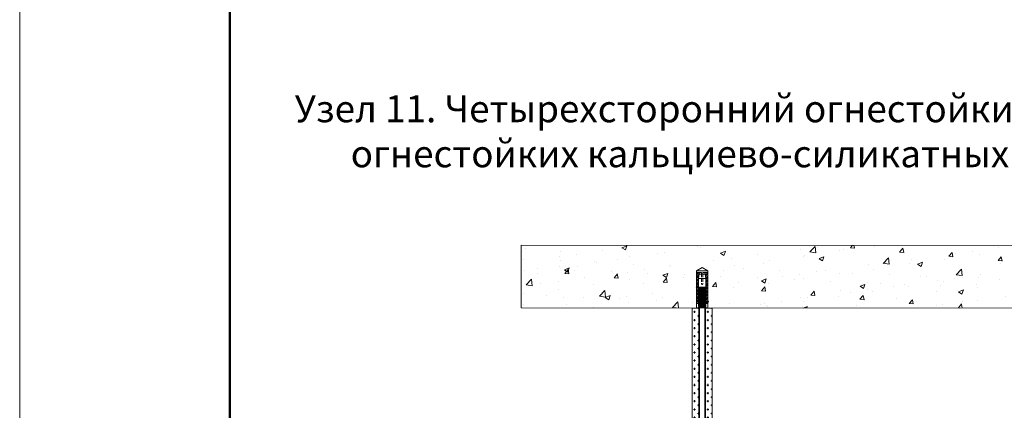
# Model space of a CAD drawing. Units: millimetres. Extents: x 1432 to 2199382, y 31364 to 319551.
# Drawn here: x 1432 to 12374, y 60983 to 65321 of the extents above; entities that cross this region are included whole.
import ezdxf

# ---------------------------------------------------------------- set-up
doc = ezdxf.new("R2010")
doc.units = ezdxf.units.MM
doc.set_wipeout_variables(frame=1)
doc.linetypes.add('CONTI', pattern=[0])
doc.linetypes.add('HIDDEN2', pattern=[4.7625, 3.175, -1.5875])
for name, color, linetype, lineweight, true_color in [('02_Техстронг Профиль', 7, 'Continuous', 9, 0x000000), ('Анкеры и саморезы', 7, 'Continuous', 9, 0x000000), ('Рамка', 7, 'CONTI', 40, 0x000000), ('Строительные конструкции', 7, 'Continuous', 9, 0x000000), ('Шпильки', 7, 'Continuous', 9, 0x000000)]:
    doc.layers.add(name, color=color, linetype=linetype, lineweight=lineweight, true_color=true_color)
doc.layers.add('Штамп форматка 1', color=7, linetype='Continuous', lineweight=13)
doc.layers.add('Штамп форматка 2', color=7, linetype='Continuous', lineweight=50)
doc.styles.add('MPM', font='isocpeur.ttf')

# ---------------------------------------------------------------- blocks, each defined once
blk = doc.blocks.new('*U55')
at = {"layer": 'Штамп форматка 1'}
blk.add_line((2313, 297), (2313, 0), dxfattribs=at)
at = {"layer": 'Штамп форматка 2'}
blk.add_line((2333, 292), (2333, 5), dxfattribs=at)
blk = doc.blocks.new('*U497')
at = {"layer": 'Анкеры и саморезы', "lineweight": 5}
h = blk.add_hatch(dxfattribs=at)
h.set_pattern_fill('STEEL', color=256, scale=0.8)
h.set_pattern_definition([(45, (-16380.2264, 15704.676), (-1.79605122, 1.79605122), []), (45, (-16380.2264, 15705.946), (-1.79605122, 1.79605122), [])])
h.paths.add_polyline_path([(-4, 30.6), (-2.9, 36.7), (-5.8, 36.7), (-5.8, 4.7), (-4, 4.7)])
h.paths.add_polyline_path([(5.8, 36.7), (2.9, 36.7), (4, 30.6), (4, 4.7), (5.8, 4.7)])
for p, q in [((6, 38.3), (-6, 38.3)), ((-5.8, 36.7), (-5.8, 4.7)), ((-0.8, 36.7), (-5.8, 36.7)), ((-4, 30.6), (-4, 4.7)), ((-3.9, 30.6), (3.9, 30.6)), ((-3.1, 35), (3.1, 35)), ((-0.8, 36.7), (-0.8, 35)), ((5.8, 36.7), (0.8, 36.7)), ((0.8, 36.7), (0.8, 35)), ((4, 30.6), (4, 4.7)), ((5.8, 36.7), (5.8, 4.7)), ((-4, 24.3), (-5.8, 24.3)), ((3.9, 21.5), (-3.9, 21.5)), ((4, 24.3), (5.8, 24.3)), ((-4, 19.2), (-3.6, 19.5)), ((-4, 19.2), (-3.4, 18.9)), ((-4, 18), (-3.4, 18.4)), ((-4, 18), (-3.4, 17.7)), ((-4, 16.8), (-3.4, 17.2)), ((-4, 16.8), (-3.4, 16.5)), ((-4, 15.6), (-3.4, 16)), ((-4, 15.6), (-3.4, 15.3)), ((-4, 14.4), (-3.4, 14.8)), ((-4, 14.4), (-3.4, 14.1)), ((-4, 13.2), (-3.4, 13.6)), ((-4, 13.2), (-3.4, 12.9)), ((-4, 12), (-3.4, 12.4)), ((-4, 12), (-3.4, 11.7)), ((-4, 10.8), (-3.4, 11.2)), ((-4, 10.8), (-3.4, 10.5)), ((-3.4, 18.4), (-3.4, 18.9)), ((-3.4, 17.2), (-3.4, 17.7)), ((-3.4, 16), (-3.4, 16.5)), ((-3.4, 14.8), (-3.4, 15.3)), ((-3.4, 13.6), (-3.4, 14.1)), ((-3.4, 12.4), (-3.4, 12.9)), ((-3.4, 11.2), (-3.4, 11.7)), ((-3.4, 10), (-3.4, 10.5)), ((3.4, 19), (3.4, 19.5)), ((4, 18.6), (3.4, 19)), ((4, 18.6), (3.4, 18.3)), ((3.4, 17.8), (3.4, 18.3)), ((4, 17.4), (3.4, 17.8)), ((4, 17.4), (3.4, 17.1)), ((3.4, 16.6), (3.4, 17.1)), ((4, 16.2), (3.4, 16.6)), ((4, 16.2), (3.4, 15.9)), ((3.4, 15.4), (3.4, 15.9)), ((4, 15), (3.4, 15.4)), ((4, 15), (3.4, 14.7)), ((3.4, 14.2), (3.4, 14.7)), ((4, 13.8), (3.4, 14.2)), ((4, 13.8), (3.4, 13.5)), ((3.4, 13), (3.4, 13.5)), ((4, 12.6), (3.4, 13)), ((4, 12.6), (3.4, 12.3)), ((3.4, 11.8), (3.4, 12.3)), ((4, 11.4), (3.4, 11.8)), ((4, 11.4), (3.4, 11.1)), ((3.4, 10.6), (3.4, 11.1)), ((4, 10.2), (3.4, 10.6)), ((4, 10.2), (3.4, 9.9)), ((-3.8, 4.7), (-6, 4.7)), ((-4, 9.6), (-3.4, 10)), ((-4, 9.6), (-3.4, 9.3)), ((-4, 8.4), (-3.4, 8.8)), ((-4, 8.4), (-3.4, 8.1)), ((-4, 7.2), (-3.4, 7.6)), ((-4, 7.2), (-3.4, 6.9)), ((-4, 6), (-3.4, 6.4)), ((-4, 6), (-3.4, 5.7)), ((-4, 4.8), (-3.4, 5.2)), ((-4, 4.8), (-3.4, 4.5)), ((-4, 3.6), (-3.4, 4)), ((-4, 3.6), (-3.4, 3.3)), ((-4, 2.4), (-3.4, 2.8)), ((-4, 2.4), (-3.4, 2.1)), ((-4, 1.2), (-3.4, 1.6)), ((-4, 1.2), (-3.4, 0.9)), ((-4, 0), (-3.4, 0.4)), ((-4, 0), (-3.9, 0)), ((-3.4, 8.8), (-3.4, 9.3)), ((-3.4, 7.6), (-3.4, 8.1)), ((-3.4, 6.4), (-3.4, 6.9)), ((-3.4, 5.2), (-3.4, 5.7)), ((-3.4, 4), (-3.4, 4.5)), ((-3.4, 2.8), (-3.4, 3.3)), ((-3.4, 1.6), (-3.4, 2.1)), ((-3.4, 0.4), (-3.4, 0.9)), ((3.4, 9.4), (3.4, 9.9)), ((4, 9), (3.4, 9.4)), ((4, 9), (3.4, 8.7)), ((3.4, 8.2), (3.4, 8.7)), ((4, 7.8), (3.4, 8.2)), ((4, 7.8), (3.4, 7.5)), ((3.4, 7), (3.4, 7.5)), ((4, 6.6), (3.4, 7)), ((4, 6.6), (3.4, 6.3)), ((3.4, 5.8), (3.4, 6.3)), ((4, 5.4), (3.4, 5.8)), ((4, 5.4), (3.4, 5.1)), ((3.4, 4.6), (3.4, 5.1)), ((6, 4.7), (3.4, 4.7)), ((4, 4.2), (3.4, 4.6)), ((4, 4.2), (3.4, 3.9)), ((3.4, 3.4), (3.4, 3.9)), ((4, 3), (3.4, 3.4)), ((4, 3), (3.4, 2.7)), ((3.4, 2.2), (3.4, 2.7)), ((4, 1.8), (3.4, 2.2)), ((4, 1.8), (3.4, 1.5)), ((3.4, 1), (3.4, 1.5)), ((4, 0.6), (3.4, 1)), ((4, 0.6), (3.4, 0.3)), ((3.4, 0), (3.4, 0.3))]:
    blk.add_line(p, q, dxfattribs=at)
at = {"layer": 'Анкеры и саморезы', "lineweight": 5, "extrusion": (1.22461e-16, 5.99869e-32, -1)}
for p, q in [((-4, 30.6), (-2.9, 36.7)), ((-3.9, 30.6), (-3.1, 35)), ((-3.9, 21.5), (-3.9, 30.6)), ((2.9, 36.7), (4, 30.6)), ((3.1, 35), (3.9, 30.6)), ((3.9, 30.6), (3.9, 21.5)), ((-2.6, 20.7), (-3.9, 21.5)), ((3.9, 21.5), (2.6, 20.7)), ((2.6, 20.3), (-2.6, 20.3))]:
    blk.add_line(p, q, dxfattribs=at)
at = {"layer": 'Анкеры и саморезы', "linetype": 'HIDDEN2', "lineweight": 5}
for p, q in [((-0.8, 35), (-0.8, 25.1)), ((0.8, 35), (0.8, 25.1))]:
    blk.add_line(p, q, dxfattribs=at)
at = {"layer": 'Анкеры и саморезы', "lineweight": 5, "extrusion": (1.22461e-16, -5.99869e-32, -1)}
for p, q in [((2.6, 20.7), (-2.6, 20.7)), ((3.4, 19.5), (-3.6, 19.5)), ((-2.6, 20.3), (-3.4, 19.5)), ((3.4, 19.5), (2.6, 20.3))]:
    blk.add_line(p, q, dxfattribs=at)
at = {"layer": 'Анкеры и саморезы', "lineweight": 5, "extrusion": (-1.22461e-16, 4.49903e-32, -1)}
for p, q in [((4, 18.6), (-4, 18)), ((4, 17.4), (-4, 16.8)), ((4, 16.2), (-4, 15.6)), ((4, 15), (-4, 14.4)), ((4, 13.8), (-4, 13.2)), ((4, 12.6), (-4, 12)), ((4, 11.4), (-4, 10.8)), ((4, 10.2), (-4, 9.6)), ((3.4, 19.5), (-3.4, 18.9)), ((3.4, 19.5), (-3.4, 18.9)), ((3.4, 19), (-3.4, 18.4)), ((3.4, 18.3), (-3.4, 17.7)), ((3.4, 17.8), (-3.4, 17.2)), ((3.4, 17.1), (-3.4, 16.5)), ((3.4, 16.6), (-3.4, 16)), ((3.4, 15.9), (-3.4, 15.3)), ((3.4, 15.4), (-3.4, 14.8)), ((3.4, 14.7), (-3.4, 14.1)), ((3.4, 14.2), (-3.4, 13.6)), ((3.4, 13.5), (-3.4, 12.9)), ((3.4, 13), (-3.4, 12.4)), ((3.4, 12.3), (-3.4, 11.7)), ((3.4, 11.8), (-3.4, 11.2)), ((3.4, 11.1), (-3.4, 10.5)), ((3.4, 11.1), (-3.4, 10.5)), ((3.4, 10.6), (-3.4, 10)), ((4, 9), (-4, 8.4)), ((4, 7.8), (-4, 7.2)), ((4, 6.6), (-4, 6)), ((4, 5.4), (-4, 4.8)), ((4, 4.2), (-4, 3.6)), ((4, 3), (-4, 2.4)), ((4, 1.8), (-4, 1.2)), ((4, 0.6), (-4, 0)), ((3.4, 9.9), (-3.4, 9.3)), ((3.4, 9.9), (-3.4, 9.3)), ((3.4, 9.4), (-3.4, 8.8)), ((3.4, 8.7), (-3.4, 8.1)), ((3.4, 8.2), (-3.4, 7.6)), ((3.4, 7.5), (-3.4, 6.9)), ((3.4, 7), (-3.4, 6.4)), ((3.4, 6.3), (-3.4, 5.7)), ((3.4, 5.8), (-3.4, 5.2)), ((3.4, 5.1), (-3.4, 4.5)), ((3.4, 4.6), (-3.4, 4)), ((3.4, 3.9), (-3.4, 3.3)), ((3.4, 3.4), (-3.4, 2.8)), ((3.4, 2.7), (-3.4, 2.1)), ((3.4, 2.2), (-3.4, 1.6)), ((3.4, 1.5), (-3.4, 0.9)), ((3.4, 1.5), (-3.4, 0.9)), ((3.4, 1), (-3.4, 0.4)), ((3.4, 0.3), (0.4, 0)), ((3.4, 0.3), (0.4, 0))]:
    blk.add_line(p, q, dxfattribs=at)
at = {"layer": 'Анкеры и саморезы', "lineweight": 5, "ltscale": 5}
blk.add_line((6, 0), (-6, 0), dxfattribs=at)
at = {"layer": 'Анкеры и саморезы', "lineweight": 5}
blk.add_lwpolyline([(-6, 0), (-6, 38.3), (0, 41.8), (6, 38.3), (6, 0)], dxfattribs=at)
at = {"layer": 'Анкеры и саморезы', "linetype": 'HIDDEN2', "lineweight": 5}
blk.add_arc((0, 25.1), 0.8, 180, 0, dxfattribs=at)
blk = doc.blocks.new('*U121')
blk.add_wipeout([(-491.9, 4), (-491.9, -4), (0, -4), (0, 4)])
at = {"linetype": 'HIDDEN2', "ltscale": 40}
for p, q in [((-490.9, 4), (-491.9, 3)), ((-491.9, -3), (-491.9, 3)), ((-486.5, 3), (-491.9, 3)), ((-486.5, 4), (-490.9, 4)), ((-490.9, -4), (-490.9, 4)), ((-491.9, -3), (-486.5, -3)), ((-490.9, -4), (-491.9, -3)), ((-490.9, -4), (-486.5, -4))]:
    blk.add_line(p, q, dxfattribs=at)
at = {"linetype": 'HIDDEN2', "ltscale": 100}
for p, q in [((-486.5, 5), (-485.7, 3.8)), ((-486.5, 2.7), (-485.7, 3.8)), ((-485.7, 3.8), (-480.6, 3.8)), ((-479.7, 5), (-480.6, 3.8)), ((-479.7, 2.7), (-480.6, 3.8)), ((-486.5, -2.7), (-485.7, -3.8)), ((-486.5, -5), (-485.7, -3.8)), ((-485.7, -3.8), (-480.6, -3.8)), ((-479.7, -2.7), (-480.6, -3.8)), ((-479.7, -5), (-480.6, -3.8))]:
    blk.add_line(p, q, dxfattribs=at)
at = {"ltscale": 40}
for p, q in [((0, 4), (-477.1, 4)), ((0, 3), (-477.1, 3)), ((-477.1, -3), (0, -3)), ((0, -4), (-477.1, -4))]:
    blk.add_line(p, q, dxfattribs=at)
at = {"ltscale": 100}
blk.add_line((0, -4), (0, 4), dxfattribs=at)
at = {"linetype": 'HIDDEN2', "ltscale": 100}
for points in [[(-479.7, -11.7), (-479.7, 11.7), (-477.1, 11.7), (-477.1, -11.7)], [(-479.7, 5.9), (-480.6, 7.1), (-485.7, 7.1), (-486.5, 5.9), (-486.5, -5.9), (-485.7, -7.1), (-480.6, -7.1), (-479.7, -5.9)]]:
    blk.add_lwpolyline(points, close=True, dxfattribs=at)

msp = doc.modelspace()

# ---------------------------------------------------------------- hatches: boundary and pattern name
at = {"layer": 'Строительные конструкции'}
h = msp.add_hatch(dxfattribs=at)
h.set_pattern_fill('AR-CONC', color=256, scale=3)
h.set_pattern_definition([(50, (-322477, 11857.46), (546.554, -47.81726), [57.15, -628.65]), (355, (-322477, 11857.46), (-105.7303, 573.1705), [45.72, -502.92175]), (100.45144, (-322431.46, 11853.5), (440.82374, 525.35326), [48.57, -534.2707]), (46.1842, (-322477, 12009.86), (813.2371, -126.127), [85.725, -942.975]), (96.63556, (-322409.2, 11999.35), (712.2124, 742.2784), [72.855, -801.4068]), (351.18415, (-322477, 12009.9), (712.2124, 742.2784), [68.58, -754.3792]), (21, (-322400.8, 11971.76), (454.8432, -306.7956), [57.15, -628.65]), (326, (-322400.8, 11971.76), (185.4061, 552.5639), [45.72, -502.92]), (71.45144, (-322362.9, 11946.2), (640.24926, 245.7683), [48.57, -534.2698]), (37.5, (-322477, 11857.46), (9.26581, 253.66512), [0, -496.824, 0, -510.54, 0, -504.825]), (7.5, (-322477, 11857.46), (200.45899, 300.54172), [0, -291.084, 0, -485.394, 0, -192.405]), (327.5, (-322646.93, 11857.46), (406.77179, -17.18623), [0, -190.5, 0, -594.36, 0, -788.67]), (317.5, (-322723.13, 11857.46), (444.38754, 76.27947), [0, -247.65, 0, -394.716, 0, -560.07])])
h.paths.add_polyline_path([(16980.233, 62117.188), (16980.233, 62118.706), (17026.702, 62118.706), (17026.702, 62529.248), (17091.217, 62566.495), (17155.731, 62529.248), (17155.731, 62118.706), (17202.201, 62118.706), (19698.927, 62116.551), (19698.927, 62813.675), (14541.836, 62813.675), (7006.637, 62816.652), (7006.637, 62119.528), (8951.824, 62119.072), (8951.824, 62531.021), (9016.338, 62568.268), (9080.852, 62531.021), (9080.852, 62119.041)])
at = {"layer": 'Шпильки'}
h = msp.add_hatch(dxfattribs=at)
h.set_pattern_fill('CROSS', color=102, scale=7.1)
h.set_pattern_definition([(0, (-340895.693, -112899.72), (45.085, 45.085), [22.5425, -67.6275]), (90, (-340884.42, -112910.99), (-45.085, 45.085), [22.5425, -67.6275])])
h.paths.add_polyline_path([(8905.354, 60868.856), (8978.388, 60868.856), (8978.388, 62118.706), (8905.354, 62118.706)])
h = msp.add_hatch(dxfattribs=at)
h.set_pattern_fill('CROSS', color=102, scale=7.1)
h.set_pattern_definition([(0, (-340746.76, -112899.72), (45.085, 45.085), [22.5425, -67.6275]), (90, (-340735.49, -112910.99), (-45.085, 45.085), [22.5425, -67.6275])])
h.paths.add_polyline_path([(9054.288, 60868.856), (9127.322, 60868.856), (9127.322, 62118.706), (9054.288, 62118.706)])

# ---------------------------------------------------------------- linework, layer by layer
at = {"layer": 'Строительные конструкции'}
msp.add_lwpolyline([(14541.836, 62813.675), (7006.637, 62816.652), (7006.637, 62119.528), (19698.927, 62116.551), (19698.927, 62813.675)], close=True, dxfattribs=at)
at = {"layer": 'Шпильки', "color": 102, "ltscale": 4}
for points in [[(8905.354, 62118.706), (8978.388, 62118.706), (8978.388, 60868.856), (8905.354, 60868.856)], [(9054.288, 62118.706), (9127.322, 62118.706), (9127.322, 60868.856), (9054.288, 60868.856)]]:
    msp.add_lwpolyline(points, close=True, dxfattribs=at)

# ---------------------------------------------------------------- block references
at = {"layer": 'Анкеры и саморезы', "xscale": 10.75237581474681, "yscale": 10.75237581474681, "zscale": 10.75237581474681}
msp.add_blockref('*U497', (9016.338, 62119.176), dxfattribs=at)
at = {"layer": 'Рамка', "xscale": 116.7345988971946, "yscale": 116.7345988971946, "zscale": 116.7345988971946}
msp.add_blockref('*U55', (-268575.106, 31364.323), dxfattribs=at)

# ---------------------------------------------------------------- texts
at = {"layer": '02_Техстронг Профиль', "insert": (4003.349, 64481.908), "char_height": 300, "attachment_point": 1, "style": 'MPM'}
msp.add_mtext_dynamic_manual_height_columns('\\pxqc;Узел 11. Четырехсторонний огнестойкий кабельный короб (ОКК) "ТЕХСТРОНГ" изготовленный из огнестойких кальциево-силикатных плит "FIREGUARD" с вертикальной перегородкой ЕI150', width=20645.1588, gutter_width=12.5, heights=[0], dxfattribs=at)

# ---------------------------------------------------------------- next in the draw order: block references
at = {"layer": 'Шпильки', "xscale": 9.48743756940716, "yscale": 9.48743756940716, "zscale": 9.48743756940716, "rotation": 90}
msp.add_blockref('*U121', (9016.451, 62119.176), dxfattribs=at)

doc.saveas('drawing.dxf')
